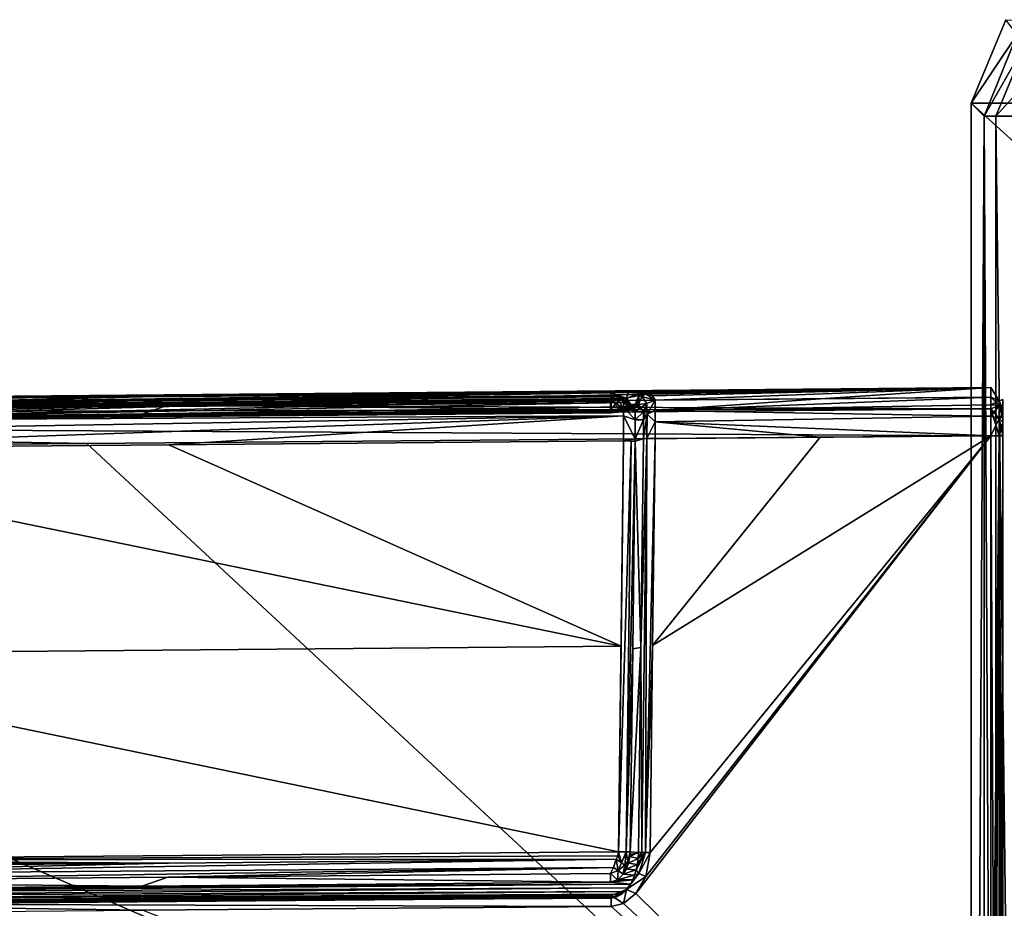
# Model space of a CAD drawing. Units: millimetres. Extents: x -157 to 157, y -32 to 32.
# Drawn here: x -132 to -107, y 9 to 32 of the extents above; entities that cross this region are included whole.
import ezdxf

# ---------------------------------------------------------------- set-up
doc = ezdxf.new("R2010")
doc.units = ezdxf.units.MM
doc.header["$LTSCALE"] = 33.374815
for name, color, linetype in [('1', 7, 'CONTINUOUS'), ('15', 7, 'CONTINUOUS'), ('16', 7, 'CONTINUOUS'), ('183', 7, 'CONTINUOUS'), ('184', 7, 'CONTINUOUS'), ('185', 7, 'CONTINUOUS'), ('186', 7, 'CONTINUOUS'), ('187', 7, 'CONTINUOUS'), ('29', 7, 'CONTINUOUS'), ('30', 7, 'CONTINUOUS'), ('31', 7, 'CONTINUOUS'), ('33', 7, 'CONTINUOUS'), ('38', 7, 'CONTINUOUS'), ('39', 7, 'CONTINUOUS'), ('40', 7, 'CONTINUOUS'), ('42', 7, 'CONTINUOUS'), ('46', 7, 'CONTINUOUS'), ('5', 7, 'CONTINUOUS'), ('51', 7, 'CONTINUOUS'), ('53', 7, 'CONTINUOUS'), ('55', 7, 'CONTINUOUS'), ('60', 7, 'CONTINUOUS'), ('61', 7, 'CONTINUOUS'), ('62', 7, 'CONTINUOUS'), ('63', 7, 'CONTINUOUS'), ('64', 7, 'CONTINUOUS'), ('65', 7, 'CONTINUOUS'), ('67', 7, 'CONTINUOUS'), ('68', 7, 'CONTINUOUS'), ('69', 7, 'CONTINUOUS'), ('70', 7, 'CONTINUOUS'), ('71', 7, 'CONTINUOUS'), ('72', 7, 'CONTINUOUS'), ('73', 7, 'CONTINUOUS'), ('75', 7, 'CONTINUOUS'), ('77', 7, 'CONTINUOUS'), ('78', 7, 'CONTINUOUS'), ('79', 7, 'CONTINUOUS'), ('8', 7, 'CONTINUOUS'), ('80', 7, 'CONTINUOUS'), ('81', 7, 'CONTINUOUS'), ('82', 7, 'CONTINUOUS'), ('83', 7, 'CONTINUOUS'), ('84', 7, 'CONTINUOUS')]:
    doc.layers.add(name, color=color, linetype=linetype)

msp = doc.modelspace()

# ---------------------------------------------------------------- linework, layer by layer
at = {"layer": '1', "color": 7, "linetype": 'Continuous'}
for points in [[(-107.5, 29.5, -79.8), (-106.621, 31.621, -79.8), (-42.5, 29.5, -79.8), (-107.5, 29.5, -79.8)], [(-107.5, -29.5, -79.8), (-107.5, 29.5, -79.8), (-42.5, -29.5, -79.8), (-107.5, -29.5, -79.8)], [(-42.5, -29.5, -79.8), (-107.5, 29.5, -79.8), (-42.5, 29.5, -79.8), (-42.5, -29.5, -79.8)]]:
    msp.add_3dface(points, dxfattribs=at)
at = {"layer": '15', "color": 7, "linetype": 'Continuous'}
for points in [[(-107.17, 29.17, -52.788), (-107.17, -29.17, -52.788), (-106.873, -29.17, -52.089), (-107.17, 29.17, -52.788)], [(-107.17, 29.17, -52.788), (-106.873, -29.17, -52.089), (-106.873, 29.17, -52.089), (-107.17, 29.17, -52.788)], [(-106.17, -29.17, -51.8), (-106.17, 29.17, -51.8), (-106.873, 29.17, -52.089), (-106.17, -29.17, -51.8)], [(-106.873, -29.17, -52.089), (-106.17, -29.17, -51.8), (-106.873, 29.17, -52.089), (-106.873, -29.17, -52.089)]]:
    msp.add_3dface(points, dxfattribs=at)
at = {"layer": '16', "color": 7, "linetype": 'Continuous'}
for points in [[(-106.335, 31.247, -52.783), (-107.17, 29.17, -52.788), (-106.081, 31.081, -52.089), (-106.335, 31.247, -52.783)], [(-107.17, 29.17, -52.788), (-106.873, 29.17, -52.089), (-106.081, 31.081, -52.089), (-107.17, 29.17, -52.788)], [(-106.873, 29.17, -52.089), (-105.613, 30.555, -51.8), (-106.081, 31.081, -52.089), (-106.873, 29.17, -52.089)], [(-106.17, 29.17, -51.8), (-105.613, 30.555, -51.8), (-106.873, 29.17, -52.089), (-106.17, 29.17, -51.8)]]:
    msp.add_3dface(points, dxfattribs=at)
at = {"layer": '183', "linetype": 'Continuous'}
for points in [[(-115.968, 10.291, 21.807), (-116.173, 10.349, 21.816), (-116.212, 10.176, 21.786), (-115.968, 10.291, 21.807)], [(-115.988, 10.143, 21.782), (-115.968, 10.291, 21.807), (-116.212, 10.176, 21.786), (-115.988, 10.143, 21.782)], [(-115.968, 10.291, 21.807), (-115.959, 10.449, 21.834), (-116.173, 10.349, 21.816), (-115.968, 10.291, 21.807)], [(-116.173, 10.349, 21.816), (-115.959, 10.449, 21.834), (-116.168, 10.4, 21.824), (-116.173, 10.349, 21.816)], [(-115.959, 10.449, 21.834), (-116.165, 10.462, 21.831), (-116.168, 10.4, 21.824), (-115.959, 10.449, 21.834)], [(-116.017, 10.005, 21.758), (-116.27, 10.023, 21.759), (-116.346, 9.893, 21.736), (-116.017, 10.005, 21.758)], [(-115.988, 10.143, 21.782), (-116.212, 10.176, 21.786), (-116.27, 10.023, 21.759), (-115.988, 10.143, 21.782)], [(-116.017, 10.005, 21.758), (-115.988, 10.143, 21.782), (-116.27, 10.023, 21.759), (-116.017, 10.005, 21.758)], [(-116.057, 9.875, 21.736), (-116.346, 9.893, 21.736), (-116.492, 9.75, 21.711), (-116.057, 9.875, 21.736)], [(-116.104, 9.754, 21.714), (-116.057, 9.875, 21.736), (-116.492, 9.75, 21.711), (-116.104, 9.754, 21.714)], [(-116.057, 9.875, 21.736), (-116.017, 10.005, 21.758), (-116.346, 9.893, 21.736), (-116.057, 9.875, 21.736)], [(-140.936, 9.433, 21.477), (-116.226, 9.545, 21.677), (-116.161, 9.644, 21.695), (-140.936, 9.433, 21.477)], [(-140.936, 9.433, 21.477), (-116.161, 9.644, 21.695), (-140.425, 9.488, 21.49), (-140.936, 9.433, 21.477)], [(-140.936, 9.433, 21.477), (-140.871, 9.335, 21.461), (-116.226, 9.545, 21.677), (-140.936, 9.433, 21.477)], [(-140.871, 9.335, 21.461), (-116.299, 9.459, 21.661), (-116.226, 9.545, 21.677), (-140.871, 9.335, 21.461)], [(-140.425, 9.488, 21.49), (-116.161, 9.644, 21.695), (-128.579, 9.591, 21.595), (-140.425, 9.488, 21.49)], [(-116.67, 9.694, 21.7), (-128.579, 9.591, 21.595), (-116.161, 9.644, 21.695), (-116.67, 9.694, 21.7)], [(-116.161, 9.644, 21.695), (-116.104, 9.754, 21.714), (-116.67, 9.694, 21.7), (-116.161, 9.644, 21.695)], [(-116.67, 9.694, 21.7), (-116.104, 9.754, 21.714), (-116.492, 9.75, 21.711), (-116.67, 9.694, 21.7)], [(-140.871, 9.335, 21.461), (-140.798, 9.251, 21.447), (-116.299, 9.459, 21.661), (-140.871, 9.335, 21.461)], [(-140.798, 9.251, 21.447), (-116.38, 9.388, 21.648), (-116.299, 9.459, 21.661), (-140.798, 9.251, 21.447)], [(-140.798, 9.251, 21.447), (-140.718, 9.182, 21.435), (-116.38, 9.388, 21.648), (-140.798, 9.251, 21.447)], [(-140.718, 9.182, 21.435), (-116.513, 9.316, 21.634), (-116.38, 9.388, 21.648), (-140.718, 9.182, 21.435)], [(-140.718, 9.182, 21.435), (-140.585, 9.114, 21.425), (-116.513, 9.316, 21.634), (-140.718, 9.182, 21.435)], [(-140.585, 9.114, 21.425), (-128.689, 9.19, 21.524), (-116.513, 9.316, 21.634), (-140.585, 9.114, 21.425)], [(-128.689, 9.19, 21.524), (-122.668, 9.24, 21.576), (-116.513, 9.316, 21.634), (-128.689, 9.19, 21.524)], [(-122.668, 9.24, 21.576), (-119.659, 9.265, 21.602), (-116.513, 9.316, 21.634), (-122.668, 9.24, 21.576)], [(-119.659, 9.265, 21.602), (-116.65, 9.29, 21.628), (-116.513, 9.316, 21.634), (-119.659, 9.265, 21.602)], [(-128.689, 9.19, 21.524), (-140.585, 9.114, 21.425), (-134.712, 9.14, 21.472), (-128.689, 9.19, 21.524)]]:
    msp.add_3dface(points, dxfattribs=at)
at = {"layer": '184', "linetype": 'Continuous'}
for points in [[(-115.896, 15.659, 21.759), (-116.04, 20.901, 21.651), (-116.103, 15.629, 21.757), (-115.896, 15.659, 21.759)], [(-115.896, 15.659, 21.759), (-115.832, 20.968, 21.651), (-116.04, 20.901, 21.651), (-115.896, 15.659, 21.759)], [(-115.832, 20.968, 21.651), (-116.04, 20.966, 21.649), (-116.04, 20.901, 21.651), (-115.832, 20.968, 21.651)], [(-115.959, 10.449, 21.834), (-115.896, 15.659, 21.759), (-116.165, 10.462, 21.831), (-115.959, 10.449, 21.834)], [(-116.165, 10.462, 21.831), (-115.896, 15.659, 21.759), (-116.103, 15.629, 21.757), (-116.165, 10.462, 21.831)]]:
    msp.add_3dface(points, dxfattribs=at)
at = {"layer": '185', "linetype": 'Continuous'}
for points in [[(-115.828, 21.446, 21.447), (-115.832, 21.651, 20.968), (-116.043, 21.445, 21.444), (-115.828, 21.446, 21.447)], [(-115.832, 21.651, 20.968), (-116.04, 21.649, 20.966), (-116.043, 21.445, 21.444), (-115.832, 21.651, 20.968)], [(-115.828, 21.446, 21.447), (-116.043, 21.445, 21.444), (-116.04, 20.966, 21.649), (-115.828, 21.446, 21.447)], [(-115.832, 20.968, 21.651), (-115.828, 21.446, 21.447), (-116.04, 20.966, 21.649), (-115.832, 20.968, 21.651)]]:
    msp.add_3dface(points, dxfattribs=at)
at = {"layer": '186', "linetype": 'Continuous'}
for points in [[(-115.959, 21.834, 10.449), (-116.167, 21.834, 10.459), (-116.103, 21.757, 15.681), (-115.959, 21.834, 10.449)], [(-115.895, 21.758, 15.713), (-115.959, 21.834, 10.449), (-116.103, 21.757, 15.681), (-115.895, 21.758, 15.713)], [(-116.04, 21.651, 20.901), (-115.895, 21.758, 15.713), (-116.103, 21.757, 15.681), (-116.04, 21.651, 20.901)], [(-115.832, 21.651, 20.968), (-115.895, 21.758, 15.713), (-116.04, 21.649, 20.966), (-115.832, 21.651, 20.968)], [(-115.895, 21.758, 15.713), (-116.04, 21.651, 20.901), (-116.04, 21.649, 20.966), (-115.895, 21.758, 15.713)]]:
    msp.add_3dface(points, dxfattribs=at)
at = {"layer": '187', "linetype": 'Continuous'}
for points in [[(-116.017, 21.758, 10.005), (-116.35, 21.736, 9.887), (-116.241, 21.771, 10.091), (-116.017, 21.758, 10.005)], [(-116.174, 21.814, 10.342), (-115.976, 21.795, 10.218), (-116.241, 21.771, 10.091), (-116.174, 21.814, 10.342)], [(-115.976, 21.795, 10.218), (-116.017, 21.758, 10.005), (-116.241, 21.771, 10.091), (-115.976, 21.795, 10.218)], [(-115.976, 21.795, 10.218), (-116.174, 21.814, 10.342), (-116.168, 21.823, 10.396), (-115.976, 21.795, 10.218)], [(-116.167, 21.834, 10.459), (-115.976, 21.795, 10.218), (-116.168, 21.823, 10.396), (-116.167, 21.834, 10.459)], [(-115.959, 21.834, 10.449), (-115.976, 21.795, 10.218), (-116.167, 21.834, 10.459), (-115.959, 21.834, 10.449)], [(-140.837, 21.454, 9.293), (-140.937, 21.477, 9.434), (-116.161, 21.695, 9.644), (-140.837, 21.454, 9.293)], [(-116.161, 21.695, 9.644), (-140.937, 21.477, 9.434), (-140.425, 21.49, 9.488), (-116.161, 21.695, 9.644)], [(-140.837, 21.454, 9.293), (-116.161, 21.695, 9.644), (-116.261, 21.669, 9.5), (-140.837, 21.454, 9.293)], [(-140.72, 21.436, 9.183), (-140.837, 21.454, 9.293), (-116.261, 21.669, 9.5), (-140.72, 21.436, 9.183)], [(-140.72, 21.436, 9.183), (-116.261, 21.669, 9.5), (-116.379, 21.648, 9.388), (-140.72, 21.436, 9.183)], [(-116.65, 21.628, 9.29), (-140.72, 21.436, 9.183), (-116.379, 21.648, 9.388), (-116.65, 21.628, 9.29)], [(-116.65, 21.628, 9.29), (-140.45, 21.422, 9.092), (-140.72, 21.436, 9.183), (-116.65, 21.628, 9.29)], [(-116.161, 21.695, 9.644), (-140.425, 21.49, 9.488), (-128.568, 21.595, 9.591), (-116.161, 21.695, 9.644)], [(-116.67, 21.7, 9.694), (-116.161, 21.695, 9.644), (-128.568, 21.595, 9.591), (-116.67, 21.7, 9.694)], [(-116.079, 21.725, 9.813), (-116.67, 21.7, 9.694), (-116.35, 21.736, 9.887), (-116.079, 21.725, 9.813)], [(-116.079, 21.725, 9.813), (-116.161, 21.695, 9.644), (-116.67, 21.7, 9.694), (-116.079, 21.725, 9.813)], [(-116.017, 21.758, 10.005), (-116.079, 21.725, 9.813), (-116.35, 21.736, 9.887), (-116.017, 21.758, 10.005)]]:
    msp.add_3dface(points, dxfattribs=at)
at = {"layer": '29', "color": 254, "linetype": 'Continuous', "true_color": 0xe6e6e6}
for points in [[(-106.7, 21.966, -0.515), (-106.7, 21.72, 21.037), (-106.7, 0.515, 21.966), (-106.7, 21.966, -0.515)], [(-106.7, 21.72, -21.037), (-106.7, 21.966, -0.515), (-106.7, 8.931, 8.211), (-106.7, 21.72, -21.037)], [(-106.7, 21.966, -0.515), (-106.7, 0.515, 21.966), (-106.7, 8.931, 8.211), (-106.7, 21.966, -0.515)], [(-106.7, 0.515, 21.966), (-106.7, 21.72, 21.037), (-106.7, 21.037, 21.72), (-106.7, 0.515, 21.966)], [(-106.7, 21.037, 21.72), (-106.7, 21.72, 21.037), (-106.7, 21.589, 21.43), (-106.7, 21.037, 21.72)], [(-106.7, 21.515, -21.516), (-106.7, 21.72, -21.037), (-106.7, 8.931, -10.221), (-106.7, 21.515, -21.516)], [(-106.7, 8.931, -10.221), (-106.7, 21.72, -21.037), (-106.7, 8.931, 8.211), (-106.7, 8.931, -10.221)], [(-106.7, 21.385, 21.618), (-106.7, 21.037, 21.72), (-106.7, 21.589, 21.43), (-106.7, 21.385, 21.618)], [(-106.7, 21.037, -21.72), (-106.7, 21.515, -21.516), (-106.7, 8.931, -10.221), (-106.7, 21.037, -21.72)], [(-106.7, -0.516, -21.966), (-106.7, 21.037, -21.72), (-106.7, -9.501, -10.221), (-106.7, -0.516, -21.966)], [(-106.7, 21.037, -21.72), (-106.7, 8.931, -10.221), (-106.7, -9.501, -10.221), (-106.7, 21.037, -21.72)]]:
    msp.add_3dface(points, dxfattribs=at)
at = {"layer": '30', "color": 254, "linetype": 'Continuous', "true_color": 0xe6e6e6}
for points in [[(-155.709, 21.84, 1.254), (-140.453, 21.931, 8.879), (-107.003, 22.266, -0.513), (-155.709, 21.84, 1.254)], [(-155.709, 21.605, -20.628), (-155.709, 21.84, 1.254), (-107.003, 22.266, -0.513), (-155.709, 21.605, -20.628)], [(-155.709, 21.605, -20.628), (-107.003, 22.266, -0.513), (-129.977, 21.824, -20.848), (-155.709, 21.605, -20.628)], [(-140.453, 21.931, 8.879), (-128.552, 22.033, 8.978), (-107.003, 22.266, -0.513), (-140.453, 21.931, 8.879)], [(-107.003, 22.02, -21.044), (-129.977, 21.824, -20.848), (-107.003, 22.266, -0.513), (-107.003, 22.02, -21.044)], [(-128.552, 22.033, 8.978), (-116.653, 22.136, 9.078), (-107.003, 22.266, -0.513), (-128.552, 22.033, 8.978)], [(-107.003, 22.266, -0.513), (-116.653, 22.136, 9.078), (-116.21, 22.139, 9.229), (-107.003, 22.266, -0.513)], [(-115.89, 22.138, 9.585), (-107.003, 22.266, -0.513), (-116.21, 22.139, 9.229), (-115.89, 22.138, 9.585)], [(-115.726, 22.135, 9.982), (-107.003, 22.266, -0.513), (-115.89, 22.138, 9.585), (-115.726, 22.135, 9.982)], [(-115.662, 22.13, 10.449), (-107.003, 22.266, -0.513), (-115.726, 22.135, 9.982), (-115.662, 22.13, 10.449)], [(-115.598, 22.054, 15.71), (-107.003, 22.266, -0.513), (-115.662, 22.13, 10.449), (-115.598, 22.054, 15.71)], [(-115.534, 21.947, 20.971), (-107.003, 22.266, -0.513), (-115.598, 22.054, 15.71), (-115.534, 21.947, 20.971)], [(-111.343, 21.983, 21.007), (-107.003, 22.266, -0.513), (-115.534, 21.947, 20.971), (-111.343, 21.983, 21.007)], [(-107.003, 22.02, 21.044), (-107.003, 22.266, -0.513), (-111.343, 21.983, 21.007), (-107.003, 22.02, 21.044)]]:
    msp.add_3dface(points, dxfattribs=at)
at = {"layer": '31', "color": 254, "linetype": 'Continuous', "true_color": 0xe6e6e6}
for points in [[(-129.977, 20.848, -21.824), (-107.003, 21.044, -22.02), (-107.003, -0.515, -22.266), (-129.977, 20.848, -21.824)], [(-155.709, 20.628, -21.605), (-129.977, 20.848, -21.824), (-107.003, -0.515, -22.266), (-155.709, 20.628, -21.605)], [(-155.709, 1.254, -21.84), (-155.709, 20.628, -21.605), (-107.003, -0.515, -22.266), (-155.709, 1.254, -21.84)]]:
    msp.add_3dface(points, dxfattribs=at)
at = {"layer": '33', "color": 254, "linetype": 'Continuous', "true_color": 0xe6e6e6}
for points in [[(-107.003, 0.513, 22.266), (-107.003, 21.044, 22.02), (-116.02, 9.403, 22.138), (-107.003, 0.513, 22.266)], [(-116.02, 9.403, 22.138), (-107.003, 21.044, 22.02), (-115.772, 9.835, 22.136), (-116.02, 9.403, 22.138)], [(-115.772, 9.835, 22.136), (-107.003, 21.044, 22.02), (-115.662, 10.449, 22.13), (-115.772, 9.835, 22.136)], [(-115.662, 10.449, 22.13), (-107.003, 21.044, 22.02), (-115.598, 15.71, 22.054), (-115.662, 10.449, 22.13)], [(-107.003, 21.044, 22.02), (-111.343, 21.007, 21.983), (-115.598, 15.71, 22.054), (-107.003, 21.044, 22.02)], [(-115.534, 20.971, 21.947), (-115.598, 15.71, 22.054), (-111.343, 21.007, 21.983), (-115.534, 20.971, 21.947)], [(-116.336, 9.153, 22.138), (-107.003, 0.513, 22.266), (-116.02, 9.403, 22.138), (-116.336, 9.153, 22.138)], [(-116.653, 9.078, 22.136), (-128.552, 8.978, 22.033), (-107.003, 0.513, 22.266), (-116.653, 9.078, 22.136)], [(-116.653, 9.078, 22.136), (-107.003, 0.513, 22.266), (-116.336, 9.153, 22.138), (-116.653, 9.078, 22.136)]]:
    msp.add_3dface(points, dxfattribs=at)
at = {"layer": '38', "color": 254, "linetype": 'Continuous', "true_color": 0xe6e6e6}
for points in [[(-107.003, 21.044, 22.02), (-107.003, 0.513, 22.266), (-106.789, -21.042, 21.934), (-107.003, 21.044, 22.02)], [(-106.789, 21.042, 21.934), (-107.003, 21.044, 22.02), (-106.789, -21.042, 21.934), (-106.789, 21.042, 21.934)], [(-106.7, -21.037, 21.72), (-106.7, 0.515, 21.966), (-106.789, 21.042, 21.934), (-106.7, -21.037, 21.72)], [(-106.7, -21.037, 21.72), (-106.789, 21.042, 21.934), (-106.789, -21.042, 21.934), (-106.7, -21.037, 21.72)], [(-106.7, 0.515, 21.966), (-106.7, 21.037, 21.72), (-106.789, 21.042, 21.934), (-106.7, 0.515, 21.966)]]:
    msp.add_3dface(points, dxfattribs=at)
at = {"layer": '39', "color": 254, "linetype": 'Continuous', "true_color": 0xe6e6e6}
for points in [[(-107.003, 22.02, -21.044), (-107.003, 22.266, -0.513), (-106.789, 21.934, 21.042), (-107.003, 22.02, -21.044)], [(-107.003, 22.266, -0.513), (-107.003, 22.02, 21.044), (-106.789, 21.934, 21.042), (-107.003, 22.266, -0.513)], [(-106.789, 21.934, -21.042), (-107.003, 22.02, -21.044), (-106.789, 21.934, 21.042), (-106.789, 21.934, -21.042)], [(-106.7, 21.72, 21.037), (-106.7, 21.966, -0.515), (-106.789, 21.934, -21.042), (-106.7, 21.72, 21.037)], [(-106.7, 21.966, -0.515), (-106.7, 21.72, -21.037), (-106.789, 21.934, -21.042), (-106.7, 21.966, -0.515)], [(-106.7, 21.72, 21.037), (-106.789, 21.934, -21.042), (-106.789, 21.934, 21.042), (-106.7, 21.72, 21.037)]]:
    msp.add_3dface(points, dxfattribs=at)
at = {"layer": '40', "color": 254, "linetype": 'Continuous', "true_color": 0xe6e6e6}
for points in [[(-107.003, -0.515, -22.266), (-107.003, 21.044, -22.02), (-106.789, 21.042, -21.934), (-107.003, -0.515, -22.266)], [(-107.003, -21.044, -22.02), (-107.003, -0.515, -22.266), (-106.789, 21.042, -21.934), (-107.003, -21.044, -22.02)], [(-106.789, -21.042, -21.934), (-107.003, -21.044, -22.02), (-106.789, 21.042, -21.934), (-106.789, -21.042, -21.934)], [(-106.7, 21.037, -21.72), (-106.789, -21.042, -21.934), (-106.789, 21.042, -21.934), (-106.7, 21.037, -21.72)], [(-106.7, 21.037, -21.72), (-106.7, -0.516, -21.966), (-106.789, -21.042, -21.934), (-106.7, 21.037, -21.72)]]:
    msp.add_3dface(points, dxfattribs=at)
at = {"layer": '42', "color": 254, "linetype": 'Continuous', "true_color": 0xe6e6e6}
for points in [[(-107.003, 22.02, 21.044), (-111.343, 21.983, 21.007), (-115.532, 21.687, 21.621), (-107.003, 22.02, 21.044)], [(-107.004, 21.832, 21.605), (-107.003, 22.02, 21.044), (-115.532, 21.687, 21.621), (-107.004, 21.832, 21.605)], [(-111.343, 21.983, 21.007), (-115.534, 21.947, 20.971), (-115.532, 21.687, 21.621), (-111.343, 21.983, 21.007)], [(-107.004, 21.541, 21.874), (-107.004, 21.832, 21.605), (-115.532, 21.687, 21.621), (-107.004, 21.541, 21.874)], [(-115.532, 21.4, 21.84), (-107.004, 21.541, 21.874), (-115.532, 21.687, 21.621), (-115.532, 21.4, 21.84)], [(-107.003, 21.044, 22.02), (-107.004, 21.541, 21.874), (-115.532, 21.4, 21.84), (-107.003, 21.044, 22.02)], [(-115.534, 20.971, 21.947), (-111.343, 21.007, 21.983), (-115.532, 21.4, 21.84), (-115.534, 20.971, 21.947)], [(-111.343, 21.007, 21.983), (-107.003, 21.044, 22.02), (-115.532, 21.4, 21.84), (-111.343, 21.007, 21.983)]]:
    msp.add_3dface(points, dxfattribs=at)
at = {"layer": '46', "color": 254, "linetype": 'Continuous', "true_color": 0xe6e6e6}
for points in [[(-129.977, 21.824, -20.848), (-107.003, 22.02, -21.044), (-107.004, 21.728, -21.728), (-129.977, 21.824, -20.848)], [(-155.709, 21.605, -20.628), (-129.977, 21.824, -20.848), (-107.004, 21.728, -21.728), (-155.709, 21.605, -20.628)], [(-155.712, 21.312, -21.312), (-155.709, 21.605, -20.628), (-107.004, 21.728, -21.728), (-155.712, 21.312, -21.312)], [(-107.003, 21.044, -22.02), (-155.712, 21.312, -21.312), (-107.004, 21.728, -21.728), (-107.003, 21.044, -22.02)], [(-107.003, 21.044, -22.02), (-129.977, 20.848, -21.824), (-155.712, 21.312, -21.312), (-107.003, 21.044, -22.02)], [(-129.977, 20.848, -21.824), (-155.709, 20.628, -21.605), (-155.712, 21.312, -21.312), (-129.977, 20.848, -21.824)]]:
    msp.add_3dface(points, dxfattribs=at)
at = {"layer": '5', "color": 7, "linetype": 'Continuous'}
for points in [[(-107.5, 29.5, -79.8), (-107.5, -29.5, -79.8), (-107.17, 29.17, -52.788), (-107.5, 29.5, -79.8)], [(-107.17, 29.17, -52.788), (-107.5, -29.5, -79.8), (-107.17, -29.17, -52.788), (-107.17, 29.17, -52.788)]]:
    msp.add_3dface(points, dxfattribs=at)
at = {"layer": '51', "color": 254, "linetype": 'Continuous', "true_color": 0xe6e6e6}
for points in [[(-107.004, 21.728, -21.728), (-107.003, 22.02, -21.044), (-106.789, 21.808, -21.483), (-107.004, 21.728, -21.728)], [(-107.003, 22.02, -21.044), (-106.789, 21.934, -21.042), (-106.789, 21.808, -21.483), (-107.003, 22.02, -21.044)], [(-106.789, 21.483, -21.808), (-107.004, 21.728, -21.728), (-106.789, 21.808, -21.483), (-106.789, 21.483, -21.808)], [(-106.7, 21.72, -21.037), (-106.7, 21.515, -21.516), (-106.789, 21.934, -21.042), (-106.7, 21.72, -21.037)], [(-106.789, 21.934, -21.042), (-106.7, 21.515, -21.516), (-106.789, 21.808, -21.483), (-106.789, 21.934, -21.042)], [(-106.7, 21.515, -21.516), (-106.789, 21.483, -21.808), (-106.789, 21.808, -21.483), (-106.7, 21.515, -21.516)], [(-106.789, 21.042, -21.934), (-107.003, 21.044, -22.02), (-107.004, 21.728, -21.728), (-106.789, 21.042, -21.934)], [(-106.789, 21.042, -21.934), (-107.004, 21.728, -21.728), (-106.789, 21.483, -21.808), (-106.789, 21.042, -21.934)], [(-106.7, 21.515, -21.516), (-106.7, 21.037, -21.72), (-106.789, 21.483, -21.808), (-106.7, 21.515, -21.516)], [(-106.7, 21.037, -21.72), (-106.789, 21.042, -21.934), (-106.789, 21.483, -21.808), (-106.7, 21.037, -21.72)]]:
    msp.add_3dface(points, dxfattribs=at)
at = {"layer": '53', "color": 254, "linetype": 'Continuous', "true_color": 0xe6e6e6}
for points in [[(-106.789, 21.934, 21.042), (-107.003, 22.02, 21.044), (-107.004, 21.832, 21.605), (-106.789, 21.934, 21.042)], [(-106.789, 21.934, 21.042), (-107.004, 21.832, 21.605), (-106.789, 21.808, 21.483), (-106.789, 21.934, 21.042)], [(-107.004, 21.832, 21.605), (-107.004, 21.541, 21.874), (-106.789, 21.808, 21.483), (-107.004, 21.832, 21.605)], [(-106.789, 21.808, 21.483), (-107.004, 21.541, 21.874), (-106.789, 21.484, 21.808), (-106.789, 21.808, 21.483)], [(-106.7, 21.72, 21.037), (-106.789, 21.934, 21.042), (-106.789, 21.808, 21.483), (-106.7, 21.72, 21.037)], [(-106.7, 21.589, 21.43), (-106.7, 21.72, 21.037), (-106.789, 21.808, 21.483), (-106.7, 21.589, 21.43)], [(-106.7, 21.589, 21.43), (-106.789, 21.808, 21.483), (-106.789, 21.484, 21.808), (-106.7, 21.589, 21.43)], [(-107.004, 21.541, 21.874), (-107.003, 21.044, 22.02), (-106.789, 21.484, 21.808), (-107.004, 21.541, 21.874)], [(-106.7, 21.385, 21.618), (-106.7, 21.589, 21.43), (-106.789, 21.484, 21.808), (-106.7, 21.385, 21.618)], [(-107.003, 21.044, 22.02), (-106.789, 21.042, 21.934), (-106.789, 21.484, 21.808), (-107.003, 21.044, 22.02)], [(-106.789, 21.042, 21.934), (-106.7, 21.385, 21.618), (-106.789, 21.484, 21.808), (-106.789, 21.042, 21.934)], [(-106.7, 21.037, 21.72), (-106.7, 21.385, 21.618), (-106.789, 21.042, 21.934), (-106.7, 21.037, 21.72)]]:
    msp.add_3dface(points, dxfattribs=at)
at = {"layer": '55', "color": 254, "linetype": 'Continuous', "true_color": 0xe6e6e6}
for points in [[(-116.653, 22.136, 9.078), (-128.552, 22.033, 8.978), (-140.453, 21.746, 9.153), (-116.653, 22.136, 9.078)], [(-116.653, 22.136, 9.078), (-140.453, 21.746, 9.153), (-116.653, 21.952, 9.351), (-116.653, 22.136, 9.078)], [(-128.552, 22.033, 8.978), (-140.453, 21.931, 8.879), (-140.453, 21.746, 9.153), (-128.552, 22.033, 8.978)], [(-140.453, 21.746, 9.153), (-140.45, 21.422, 9.092), (-116.653, 21.952, 9.351), (-140.453, 21.746, 9.153)], [(-116.653, 21.952, 9.351), (-140.45, 21.422, 9.092), (-116.65, 21.628, 9.29), (-116.653, 21.952, 9.351)]]:
    msp.add_3dface(points, dxfattribs=at)
at = {"layer": '60', "color": 254, "linetype": 'Continuous', "true_color": 0xe6e6e6}
for points in [[(-140.453, 9.153, 21.746), (-116.653, 9.078, 22.136), (-116.653, 9.351, 21.952), (-140.453, 9.153, 21.746)], [(-116.65, 9.29, 21.628), (-140.453, 9.153, 21.746), (-116.653, 9.351, 21.952), (-116.65, 9.29, 21.628)], [(-116.65, 9.29, 21.628), (-119.659, 9.265, 21.602), (-140.453, 9.153, 21.746), (-116.65, 9.29, 21.628)], [(-119.659, 9.265, 21.602), (-122.668, 9.24, 21.576), (-140.453, 9.153, 21.746), (-119.659, 9.265, 21.602)], [(-122.668, 9.24, 21.576), (-128.689, 9.19, 21.524), (-140.453, 9.153, 21.746), (-122.668, 9.24, 21.576)], [(-128.689, 9.19, 21.524), (-134.712, 9.14, 21.472), (-140.453, 9.153, 21.746), (-128.689, 9.19, 21.524)], [(-140.453, 8.879, 21.931), (-128.552, 8.978, 22.033), (-140.453, 9.153, 21.746), (-140.453, 8.879, 21.931)], [(-128.552, 8.978, 22.033), (-116.653, 9.078, 22.136), (-140.453, 9.153, 21.746), (-128.552, 8.978, 22.033)]]:
    msp.add_3dface(points, dxfattribs=at)
at = {"layer": '61', "color": 254, "linetype": 'Continuous', "true_color": 0xe6e6e6}
for points in [[(-115.947, 9.915, 22.064), (-115.774, 10.45, 22.107), (-116.017, 10.005, 21.758), (-115.947, 9.915, 22.064)], [(-116.017, 10.005, 21.758), (-115.774, 10.45, 22.107), (-115.988, 10.143, 21.782), (-116.017, 10.005, 21.758)], [(-115.988, 10.143, 21.782), (-115.774, 10.45, 22.107), (-115.968, 10.291, 21.807), (-115.988, 10.143, 21.782)], [(-115.871, 10.451, 22.043), (-115.959, 10.449, 21.834), (-115.968, 10.291, 21.807), (-115.871, 10.451, 22.043)], [(-115.774, 10.45, 22.107), (-115.871, 10.451, 22.043), (-115.968, 10.291, 21.807), (-115.774, 10.45, 22.107)], [(-115.662, 10.449, 22.13), (-115.774, 10.45, 22.107), (-115.947, 9.915, 22.064), (-115.662, 10.449, 22.13)], [(-115.772, 9.835, 22.136), (-115.662, 10.449, 22.13), (-115.947, 9.915, 22.064), (-115.772, 9.835, 22.136)], [(-115.772, 9.835, 22.136), (-115.947, 9.915, 22.064), (-116.263, 9.508, 21.999), (-115.772, 9.835, 22.136)], [(-116.263, 9.508, 21.999), (-115.947, 9.915, 22.064), (-116.226, 9.545, 21.677), (-116.263, 9.508, 21.999)], [(-116.02, 9.403, 22.138), (-115.772, 9.835, 22.136), (-116.263, 9.508, 21.999), (-116.02, 9.403, 22.138)], [(-116.226, 9.545, 21.677), (-115.947, 9.915, 22.064), (-116.161, 9.644, 21.695), (-116.226, 9.545, 21.677)], [(-116.161, 9.644, 21.695), (-115.947, 9.915, 22.064), (-116.104, 9.754, 21.714), (-116.161, 9.644, 21.695)], [(-116.104, 9.754, 21.714), (-115.947, 9.915, 22.064), (-116.057, 9.875, 21.736), (-116.104, 9.754, 21.714)], [(-116.057, 9.875, 21.736), (-115.947, 9.915, 22.064), (-116.017, 10.005, 21.758), (-116.057, 9.875, 21.736)], [(-116.653, 9.351, 21.952), (-116.336, 9.153, 22.138), (-116.263, 9.508, 21.999), (-116.653, 9.351, 21.952)], [(-116.65, 9.29, 21.628), (-116.653, 9.351, 21.952), (-116.263, 9.508, 21.999), (-116.65, 9.29, 21.628)], [(-116.65, 9.29, 21.628), (-116.263, 9.508, 21.999), (-116.513, 9.316, 21.634), (-116.65, 9.29, 21.628)], [(-116.513, 9.316, 21.634), (-116.263, 9.508, 21.999), (-116.38, 9.388, 21.648), (-116.513, 9.316, 21.634)], [(-116.38, 9.388, 21.648), (-116.263, 9.508, 21.999), (-116.299, 9.459, 21.661), (-116.38, 9.388, 21.648)], [(-116.336, 9.153, 22.138), (-116.02, 9.403, 22.138), (-116.263, 9.508, 21.999), (-116.336, 9.153, 22.138)], [(-116.299, 9.459, 21.661), (-116.263, 9.508, 21.999), (-116.226, 9.545, 21.677), (-116.299, 9.459, 21.661)], [(-116.653, 9.078, 22.136), (-116.336, 9.153, 22.138), (-116.653, 9.351, 21.952), (-116.653, 9.078, 22.136)]]:
    msp.add_3dface(points, dxfattribs=at)
at = {"layer": '62', "color": 254, "linetype": 'Continuous', "true_color": 0xe6e6e6}
for points in [[(-115.871, 10.451, 22.043), (-115.743, 20.972, 21.86), (-115.896, 15.659, 21.759), (-115.871, 10.451, 22.043)], [(-115.743, 20.972, 21.86), (-115.832, 20.968, 21.651), (-115.896, 15.659, 21.759), (-115.743, 20.972, 21.86)], [(-115.871, 10.451, 22.043), (-115.774, 10.45, 22.107), (-115.743, 20.972, 21.86), (-115.871, 10.451, 22.043)], [(-115.774, 10.45, 22.107), (-115.534, 20.971, 21.947), (-115.743, 20.972, 21.86), (-115.774, 10.45, 22.107)], [(-115.598, 15.71, 22.054), (-115.534, 20.971, 21.947), (-115.774, 10.45, 22.107), (-115.598, 15.71, 22.054)], [(-115.959, 10.449, 21.834), (-115.871, 10.451, 22.043), (-115.896, 15.659, 21.759), (-115.959, 10.449, 21.834)], [(-115.662, 10.449, 22.13), (-115.598, 15.71, 22.054), (-115.774, 10.45, 22.107), (-115.662, 10.449, 22.13)]]:
    msp.add_3dface(points, dxfattribs=at)
at = {"layer": '63', "color": 254, "linetype": 'Continuous', "true_color": 0xe6e6e6}
for points in [[(-115.743, 21.86, 20.972), (-115.832, 21.651, 20.968), (-115.828, 21.446, 21.447), (-115.743, 21.86, 20.972)], [(-115.739, 21.594, 21.594), (-115.743, 21.86, 20.972), (-115.828, 21.446, 21.447), (-115.739, 21.594, 21.594)], [(-115.534, 21.947, 20.971), (-115.743, 21.86, 20.972), (-115.739, 21.594, 21.594), (-115.534, 21.947, 20.971)], [(-115.532, 21.687, 21.621), (-115.534, 21.947, 20.971), (-115.739, 21.594, 21.594), (-115.532, 21.687, 21.621)], [(-115.832, 20.968, 21.651), (-115.743, 20.972, 21.86), (-115.739, 21.594, 21.594), (-115.832, 20.968, 21.651)], [(-115.832, 20.968, 21.651), (-115.739, 21.594, 21.594), (-115.828, 21.446, 21.447), (-115.832, 20.968, 21.651)], [(-115.743, 20.972, 21.86), (-115.532, 21.4, 21.84), (-115.739, 21.594, 21.594), (-115.743, 20.972, 21.86)], [(-115.532, 21.4, 21.84), (-115.532, 21.687, 21.621), (-115.739, 21.594, 21.594), (-115.532, 21.4, 21.84)], [(-115.534, 20.971, 21.947), (-115.532, 21.4, 21.84), (-115.743, 20.972, 21.86), (-115.534, 20.971, 21.947)]]:
    msp.add_3dface(points, dxfattribs=at)
at = {"layer": '64', "color": 254, "linetype": 'Continuous', "true_color": 0xe6e6e6}
for points in [[(-115.959, 21.834, 10.449), (-115.743, 21.86, 20.972), (-115.871, 22.043, 10.451), (-115.959, 21.834, 10.449)], [(-115.871, 22.043, 10.451), (-115.534, 21.947, 20.971), (-115.774, 22.107, 10.45), (-115.871, 22.043, 10.451)], [(-115.743, 21.86, 20.972), (-115.534, 21.947, 20.971), (-115.871, 22.043, 10.451), (-115.743, 21.86, 20.972)], [(-115.598, 22.054, 15.71), (-115.662, 22.13, 10.449), (-115.774, 22.107, 10.45), (-115.598, 22.054, 15.71)], [(-115.534, 21.947, 20.971), (-115.598, 22.054, 15.71), (-115.774, 22.107, 10.45), (-115.534, 21.947, 20.971)], [(-115.743, 21.86, 20.972), (-115.959, 21.834, 10.449), (-115.895, 21.758, 15.713), (-115.743, 21.86, 20.972)], [(-115.832, 21.651, 20.968), (-115.743, 21.86, 20.972), (-115.895, 21.758, 15.713), (-115.832, 21.651, 20.968)]]:
    msp.add_3dface(points, dxfattribs=at)
at = {"layer": '65', "color": 254, "linetype": 'Continuous', "true_color": 0xe6e6e6}
for points in [[(-116.21, 22.139, 9.229), (-116.653, 22.136, 9.078), (-116.262, 21.999, 9.508), (-116.21, 22.139, 9.229)], [(-116.653, 22.136, 9.078), (-116.653, 21.952, 9.351), (-116.262, 21.999, 9.508), (-116.653, 22.136, 9.078)], [(-115.89, 22.138, 9.585), (-116.21, 22.139, 9.229), (-116.262, 21.999, 9.508), (-115.89, 22.138, 9.585)], [(-115.89, 22.138, 9.585), (-116.262, 21.999, 9.508), (-115.947, 22.064, 9.915), (-115.89, 22.138, 9.585)], [(-115.947, 22.064, 9.915), (-116.262, 21.999, 9.508), (-116.079, 21.725, 9.813), (-115.947, 22.064, 9.915)], [(-116.017, 21.758, 10.005), (-115.947, 22.064, 9.915), (-116.079, 21.725, 9.813), (-116.017, 21.758, 10.005)], [(-115.976, 21.795, 10.218), (-115.947, 22.064, 9.915), (-116.017, 21.758, 10.005), (-115.976, 21.795, 10.218)], [(-115.959, 21.834, 10.449), (-115.947, 22.064, 9.915), (-115.976, 21.795, 10.218), (-115.959, 21.834, 10.449)], [(-115.959, 21.834, 10.449), (-115.871, 22.043, 10.451), (-115.947, 22.064, 9.915), (-115.959, 21.834, 10.449)], [(-115.726, 22.135, 9.982), (-115.89, 22.138, 9.585), (-115.947, 22.064, 9.915), (-115.726, 22.135, 9.982)], [(-115.774, 22.107, 10.45), (-115.726, 22.135, 9.982), (-115.947, 22.064, 9.915), (-115.774, 22.107, 10.45)], [(-115.871, 22.043, 10.451), (-115.774, 22.107, 10.45), (-115.947, 22.064, 9.915), (-115.871, 22.043, 10.451)], [(-115.662, 22.13, 10.449), (-115.726, 22.135, 9.982), (-115.774, 22.107, 10.45), (-115.662, 22.13, 10.449)], [(-116.262, 21.999, 9.508), (-116.653, 21.952, 9.351), (-116.261, 21.669, 9.5), (-116.262, 21.999, 9.508)], [(-116.653, 21.952, 9.351), (-116.65, 21.628, 9.29), (-116.379, 21.648, 9.388), (-116.653, 21.952, 9.351)], [(-116.261, 21.669, 9.5), (-116.653, 21.952, 9.351), (-116.379, 21.648, 9.388), (-116.261, 21.669, 9.5)], [(-116.079, 21.725, 9.813), (-116.262, 21.999, 9.508), (-116.161, 21.695, 9.644), (-116.079, 21.725, 9.813)], [(-116.161, 21.695, 9.644), (-116.262, 21.999, 9.508), (-116.261, 21.669, 9.5), (-116.161, 21.695, 9.644)]]:
    msp.add_3dface(points, dxfattribs=at)
at = {"layer": '67', "color": 253, "linetype": 'Continuous', "true_color": 0xaab2c4}
for points in [[(-140.638, 21.859, 10.26), (-140.702, 21.783, 15.481), (-116.52, 22.069, 10.272), (-140.638, 21.859, 10.26)], [(-116.52, 22.069, 10.272), (-140.702, 21.783, 15.481), (-116.476, 22.069, 10.366), (-116.52, 22.069, 10.272)], [(-116.476, 22.069, 10.366), (-140.702, 21.783, 15.481), (-116.462, 22.068, 10.465), (-116.476, 22.069, 10.366)], [(-116.462, 22.068, 10.465), (-140.702, 21.783, 15.481), (-116.398, 21.992, 15.688), (-116.462, 22.068, 10.465)], [(-127.901, 21.971, 10.176), (-140.638, 21.859, 10.26), (-116.52, 22.069, 10.272), (-127.901, 21.971, 10.176)], [(-140.765, 21.678, 20.701), (-127.888, 21.787, 20.811), (-116.398, 21.992, 15.688), (-140.765, 21.678, 20.701)], [(-140.702, 21.783, 15.481), (-140.765, 21.678, 20.701), (-116.398, 21.992, 15.688), (-140.702, 21.783, 15.481)], [(-140.621, 21.86, 10.151), (-140.638, 21.859, 10.26), (-127.901, 21.971, 10.176), (-140.621, 21.86, 10.151)], [(-140.58, 21.862, 10.068), (-140.621, 21.86, 10.151), (-127.901, 21.971, 10.176), (-140.58, 21.862, 10.068)], [(-127.888, 21.787, 20.811), (-116.335, 21.886, 20.91), (-116.398, 21.992, 15.688), (-127.888, 21.787, 20.811)]]:
    msp.add_3dface(points, dxfattribs=at)
at = {"layer": '68', "color": 253, "linetype": 'Continuous', "true_color": 0xaab2c4}
for points in [[(-140.765, 20.701, 21.678), (-116.398, 15.689, 21.994), (-127.888, 20.811, 21.788), (-140.765, 20.701, 21.678)], [(-116.335, 20.91, 21.886), (-127.888, 20.811, 21.788), (-116.398, 15.689, 21.994), (-116.335, 20.91, 21.886)], [(-140.702, 15.482, 21.785), (-116.398, 15.689, 21.994), (-140.765, 20.701, 21.678), (-140.702, 15.482, 21.785)], [(-116.462, 10.468, 22.071), (-116.398, 15.689, 21.994), (-140.702, 15.482, 21.785), (-116.462, 10.468, 22.071)], [(-140.638, 10.263, 21.862), (-116.462, 10.468, 22.071), (-140.702, 15.482, 21.785), (-140.638, 10.263, 21.862)], [(-116.479, 10.359, 22.072), (-116.462, 10.468, 22.071), (-140.638, 10.263, 21.862), (-116.479, 10.359, 22.072)], [(-116.52, 10.276, 22.072), (-116.479, 10.359, 22.072), (-140.638, 10.263, 21.862), (-116.52, 10.276, 22.072)], [(-127.901, 10.179, 21.974), (-116.52, 10.276, 22.072), (-140.638, 10.263, 21.862), (-127.901, 10.179, 21.974)], [(-140.624, 10.165, 21.863), (-127.901, 10.179, 21.974), (-140.638, 10.263, 21.862), (-140.624, 10.165, 21.863)], [(-140.58, 10.071, 21.865), (-127.901, 10.179, 21.974), (-140.624, 10.165, 21.863), (-140.58, 10.071, 21.865)]]:
    msp.add_3dface(points, dxfattribs=at)
at = {"layer": '69', "color": 253, "linetype": 'Continuous', "true_color": 0xaab2c4}
for points in [[(-116.335, 21.886, 20.91), (-127.888, 21.787, 20.811), (-140.769, 21.424, 21.344), (-116.335, 21.886, 20.91)], [(-116.333, 21.774, 21.346), (-116.335, 21.886, 20.91), (-140.769, 21.424, 21.344), (-116.333, 21.774, 21.346)], [(-127.888, 21.787, 20.811), (-140.765, 21.678, 20.701), (-140.769, 21.424, 21.344), (-127.888, 21.787, 20.811)], [(-116.333, 21.549, 21.635), (-116.333, 21.774, 21.346), (-140.769, 21.424, 21.344), (-116.333, 21.549, 21.635)], [(-140.768, 21.135, 21.567), (-116.333, 21.549, 21.635), (-140.769, 21.424, 21.344), (-140.768, 21.135, 21.567)], [(-140.765, 20.701, 21.678), (-116.333, 21.549, 21.635), (-140.768, 21.135, 21.567), (-140.765, 20.701, 21.678)], [(-140.765, 20.701, 21.678), (-127.888, 20.811, 21.788), (-116.333, 21.549, 21.635), (-140.765, 20.701, 21.678)], [(-127.888, 20.811, 21.788), (-116.335, 20.91, 21.886), (-116.333, 21.549, 21.635), (-127.888, 20.811, 21.788)]]:
    msp.add_3dface(points, dxfattribs=at)
at = {"layer": '70', "color": 253, "linetype": 'Continuous', "true_color": 0xaab2c4}
for points in [[(-127.912, 9.816, 21.825), (-140.431, 9.71, 21.717), (-128.579, 9.591, 21.595), (-127.912, 9.816, 21.825)], [(-116.67, 9.694, 21.7), (-127.912, 9.816, 21.825), (-128.579, 9.591, 21.595), (-116.67, 9.694, 21.7)], [(-116.664, 9.912, 21.922), (-127.912, 9.816, 21.825), (-116.67, 9.694, 21.7), (-116.664, 9.912, 21.922)], [(-140.431, 9.71, 21.717), (-140.425, 9.488, 21.49), (-128.579, 9.591, 21.595), (-140.431, 9.71, 21.717)]]:
    msp.add_3dface(points, dxfattribs=at)
at = {"layer": '71', "color": 253, "linetype": 'Continuous', "true_color": 0xaab2c4}
for points in [[(-140.431, 21.713, 9.707), (-127.912, 21.821, 9.813), (-140.425, 21.49, 9.488), (-140.431, 21.713, 9.707)], [(-140.425, 21.49, 9.488), (-127.912, 21.821, 9.813), (-128.568, 21.595, 9.591), (-140.425, 21.49, 9.488)], [(-127.912, 21.821, 9.813), (-116.67, 21.7, 9.694), (-128.568, 21.595, 9.591), (-127.912, 21.821, 9.813)], [(-116.664, 21.919, 9.909), (-116.67, 21.7, 9.694), (-127.912, 21.821, 9.813), (-116.664, 21.919, 9.909)]]:
    msp.add_3dface(points, dxfattribs=at)
at = {"layer": '72', "color": 253, "linetype": 'Continuous', "true_color": 0xaab2c4}
for points in [[(-140.58, 21.862, 10.068), (-127.901, 21.971, 10.176), (-116.582, 22.035, 10.086), (-140.58, 21.862, 10.068)], [(-140.58, 21.862, 10.068), (-116.582, 22.035, 10.086), (-140.509, 21.821, 9.864), (-140.58, 21.862, 10.068)], [(-116.582, 22.035, 10.086), (-116.664, 21.919, 9.909), (-140.509, 21.821, 9.864), (-116.582, 22.035, 10.086)], [(-127.901, 21.971, 10.176), (-116.52, 22.069, 10.272), (-116.582, 22.035, 10.086), (-127.901, 21.971, 10.176)], [(-116.664, 21.919, 9.909), (-127.912, 21.821, 9.813), (-140.509, 21.821, 9.864), (-116.664, 21.919, 9.909)], [(-127.912, 21.821, 9.813), (-140.431, 21.713, 9.707), (-140.509, 21.821, 9.864), (-127.912, 21.821, 9.813)]]:
    msp.add_3dface(points, dxfattribs=at)
at = {"layer": '73', "color": 253, "linetype": 'Continuous', "true_color": 0xaab2c4}
for points in [[(-116.52, 10.276, 22.072), (-127.901, 10.179, 21.974), (-140.518, 9.89, 21.833), (-116.52, 10.276, 22.072)], [(-116.59, 10.069, 22.03), (-116.52, 10.276, 22.072), (-140.518, 9.89, 21.833), (-116.59, 10.069, 22.03)], [(-140.58, 10.071, 21.865), (-140.518, 9.89, 21.833), (-127.901, 10.179, 21.974), (-140.58, 10.071, 21.865)], [(-140.431, 9.71, 21.717), (-116.59, 10.069, 22.03), (-140.518, 9.89, 21.833), (-140.431, 9.71, 21.717)], [(-140.431, 9.71, 21.717), (-127.912, 9.816, 21.825), (-116.59, 10.069, 22.03), (-140.431, 9.71, 21.717)], [(-127.912, 9.816, 21.825), (-116.664, 9.912, 21.922), (-116.59, 10.069, 22.03), (-127.912, 9.816, 21.825)]]:
    msp.add_3dface(points, dxfattribs=at)
at = {"layer": '75', "color": 253, "linetype": 'Continuous', "true_color": 0xaab2c4}
for points in [[(-116.173, 10.349, 21.816), (-116.223, 10.224, 21.87), (-116.212, 10.176, 21.786), (-116.173, 10.349, 21.816)], [(-116.301, 10.121, 21.915), (-116.476, 9.989, 21.949), (-116.346, 9.893, 21.736), (-116.301, 10.121, 21.915)], [(-116.27, 10.023, 21.759), (-116.301, 10.121, 21.915), (-116.346, 9.893, 21.736), (-116.27, 10.023, 21.759)], [(-116.223, 10.224, 21.87), (-116.301, 10.121, 21.915), (-116.27, 10.023, 21.759), (-116.223, 10.224, 21.87)], [(-116.212, 10.176, 21.786), (-116.223, 10.224, 21.87), (-116.27, 10.023, 21.759), (-116.212, 10.176, 21.786)], [(-116.664, 9.912, 21.922), (-116.67, 9.694, 21.7), (-116.492, 9.75, 21.711), (-116.664, 9.912, 21.922)], [(-116.476, 9.989, 21.949), (-116.664, 9.912, 21.922), (-116.492, 9.75, 21.711), (-116.476, 9.989, 21.949)], [(-116.346, 9.893, 21.736), (-116.476, 9.989, 21.949), (-116.492, 9.75, 21.711), (-116.346, 9.893, 21.736)]]:
    msp.add_3dface(points, dxfattribs=at)
at = {"layer": '77', "color": 253, "linetype": 'Continuous', "true_color": 0xaab2c4}
for points in [[(-116.67, 21.7, 9.694), (-116.664, 21.919, 9.909), (-116.456, 21.945, 9.998), (-116.67, 21.7, 9.694)], [(-116.67, 21.7, 9.694), (-116.456, 21.945, 9.998), (-116.35, 21.736, 9.887), (-116.67, 21.7, 9.694)], [(-116.456, 21.945, 9.998), (-116.301, 21.912, 10.118), (-116.35, 21.736, 9.887), (-116.456, 21.945, 9.998)], [(-116.35, 21.736, 9.887), (-116.301, 21.912, 10.118), (-116.241, 21.771, 10.091), (-116.35, 21.736, 9.887)], [(-116.301, 21.912, 10.118), (-116.218, 21.863, 10.23), (-116.241, 21.771, 10.091), (-116.301, 21.912, 10.118)], [(-116.218, 21.863, 10.23), (-116.174, 21.814, 10.342), (-116.241, 21.771, 10.091), (-116.218, 21.863, 10.23)]]:
    msp.add_3dface(points, dxfattribs=at)
at = {"layer": '78', "color": 253, "linetype": 'Continuous', "true_color": 0xaab2c4}
for points in [[(-116.52, 22.069, 10.272), (-116.476, 22.069, 10.366), (-116.273, 22.002, 10.462), (-116.52, 22.069, 10.272)], [(-116.52, 22.069, 10.272), (-116.273, 22.002, 10.462), (-116.393, 22.028, 10.183), (-116.52, 22.069, 10.272)], [(-116.476, 22.069, 10.366), (-116.462, 22.068, 10.465), (-116.273, 22.002, 10.462), (-116.476, 22.069, 10.366)], [(-116.273, 22.002, 10.462), (-116.301, 21.912, 10.118), (-116.393, 22.028, 10.183), (-116.273, 22.002, 10.462)], [(-116.167, 21.834, 10.459), (-116.301, 21.912, 10.118), (-116.273, 22.002, 10.462), (-116.167, 21.834, 10.459)], [(-116.218, 21.863, 10.23), (-116.301, 21.912, 10.118), (-116.167, 21.834, 10.459), (-116.218, 21.863, 10.23)], [(-116.174, 21.814, 10.342), (-116.218, 21.863, 10.23), (-116.168, 21.823, 10.396), (-116.174, 21.814, 10.342)], [(-116.218, 21.863, 10.23), (-116.167, 21.834, 10.459), (-116.168, 21.823, 10.396), (-116.218, 21.863, 10.23)]]:
    msp.add_3dface(points, dxfattribs=at)
at = {"layer": '79', "color": 253, "linetype": 'Continuous', "true_color": 0xaab2c4}
for points in [[(-116.462, 22.068, 10.465), (-116.398, 21.992, 15.688), (-116.146, 21.821, 20.906), (-116.462, 22.068, 10.465)], [(-116.273, 22.002, 10.462), (-116.462, 22.068, 10.465), (-116.146, 21.821, 20.906), (-116.273, 22.002, 10.462)], [(-116.398, 21.992, 15.688), (-116.335, 21.886, 20.91), (-116.146, 21.821, 20.906), (-116.398, 21.992, 15.688)], [(-116.167, 21.834, 10.459), (-116.273, 22.002, 10.462), (-116.103, 21.757, 15.681), (-116.167, 21.834, 10.459)], [(-116.04, 21.651, 20.901), (-116.273, 22.002, 10.462), (-116.146, 21.821, 20.906), (-116.04, 21.651, 20.901)], [(-116.273, 22.002, 10.462), (-116.04, 21.651, 20.901), (-116.103, 21.757, 15.681), (-116.273, 22.002, 10.462)]]:
    msp.add_3dface(points, dxfattribs=at)
at = {"layer": '8', "color": 7, "linetype": 'Continuous'}
for points in [[(-106.621, 31.621, -79.8), (-107.5, 29.5, -79.8), (-106.335, 31.247, -52.783), (-106.621, 31.621, -79.8)], [(-107.5, 29.5, -79.8), (-107.17, 29.17, -52.788), (-106.335, 31.247, -52.783), (-107.5, 29.5, -79.8)]]:
    msp.add_3dface(points, dxfattribs=at)
at = {"layer": '80', "color": 253, "linetype": 'Continuous', "true_color": 0xaab2c4}
for points in [[(-116.335, 21.886, 20.91), (-116.333, 21.774, 21.346), (-116.146, 21.821, 20.906), (-116.335, 21.886, 20.91)], [(-116.333, 21.774, 21.346), (-116.04, 21.651, 20.901), (-116.146, 21.821, 20.906), (-116.333, 21.774, 21.346)], [(-116.333, 21.774, 21.346), (-116.333, 21.549, 21.635), (-116.043, 21.445, 21.444), (-116.333, 21.774, 21.346)], [(-116.04, 21.651, 20.901), (-116.333, 21.774, 21.346), (-116.04, 21.649, 20.966), (-116.04, 21.651, 20.901)], [(-116.04, 21.649, 20.966), (-116.333, 21.774, 21.346), (-116.043, 21.445, 21.444), (-116.04, 21.649, 20.966)], [(-116.333, 21.549, 21.635), (-116.335, 20.91, 21.886), (-116.04, 20.966, 21.649), (-116.333, 21.549, 21.635)], [(-116.043, 21.445, 21.444), (-116.333, 21.549, 21.635), (-116.04, 20.966, 21.649), (-116.043, 21.445, 21.444)], [(-116.04, 20.966, 21.649), (-116.335, 20.91, 21.886), (-116.04, 20.901, 21.651), (-116.04, 20.966, 21.649)], [(-116.335, 20.91, 21.886), (-116.146, 20.906, 21.821), (-116.04, 20.901, 21.651), (-116.335, 20.91, 21.886)]]:
    msp.add_3dface(points, dxfattribs=at)
at = {"layer": '81', "color": 253, "linetype": 'Continuous', "true_color": 0xaab2c4}
for points in [[(-116.335, 20.91, 21.886), (-116.398, 15.689, 21.994), (-116.462, 10.468, 22.071), (-116.335, 20.91, 21.886)], [(-116.335, 20.91, 21.886), (-116.462, 10.468, 22.071), (-116.146, 20.906, 21.821), (-116.335, 20.91, 21.886)], [(-116.146, 20.906, 21.821), (-116.462, 10.468, 22.071), (-116.272, 10.465, 22.005), (-116.146, 20.906, 21.821)], [(-116.04, 20.901, 21.651), (-116.146, 20.906, 21.821), (-116.272, 10.465, 22.005), (-116.04, 20.901, 21.651)], [(-116.04, 20.901, 21.651), (-116.272, 10.465, 22.005), (-116.103, 15.629, 21.757), (-116.04, 20.901, 21.651)], [(-116.272, 10.465, 22.005), (-116.165, 10.462, 21.831), (-116.103, 15.629, 21.757), (-116.272, 10.465, 22.005)]]:
    msp.add_3dface(points, dxfattribs=at)
at = {"layer": '82', "color": 253, "linetype": 'Continuous', "true_color": 0xaab2c4}
for points in [[(-116.479, 10.359, 22.072), (-116.52, 10.276, 22.072), (-116.392, 10.186, 22.031), (-116.479, 10.359, 22.072)], [(-116.462, 10.468, 22.071), (-116.479, 10.359, 22.072), (-116.392, 10.186, 22.031), (-116.462, 10.468, 22.071)], [(-116.272, 10.465, 22.005), (-116.462, 10.468, 22.071), (-116.392, 10.186, 22.031), (-116.272, 10.465, 22.005)], [(-116.301, 10.121, 21.915), (-116.272, 10.465, 22.005), (-116.392, 10.186, 22.031), (-116.301, 10.121, 21.915)], [(-116.301, 10.121, 21.915), (-116.223, 10.224, 21.87), (-116.272, 10.465, 22.005), (-116.301, 10.121, 21.915)], [(-116.223, 10.224, 21.87), (-116.165, 10.462, 21.831), (-116.272, 10.465, 22.005), (-116.223, 10.224, 21.87)], [(-116.165, 10.462, 21.831), (-116.223, 10.224, 21.87), (-116.168, 10.4, 21.824), (-116.165, 10.462, 21.831)], [(-116.223, 10.224, 21.87), (-116.173, 10.349, 21.816), (-116.168, 10.4, 21.824), (-116.223, 10.224, 21.87)]]:
    msp.add_3dface(points, dxfattribs=at)
at = {"layer": '83', "color": 253, "linetype": 'Continuous', "true_color": 0xaab2c4}
for points in [[(-116.52, 10.276, 22.072), (-116.59, 10.069, 22.03), (-116.476, 9.989, 21.949), (-116.52, 10.276, 22.072)], [(-116.52, 10.276, 22.072), (-116.476, 9.989, 21.949), (-116.392, 10.186, 22.031), (-116.52, 10.276, 22.072)], [(-116.59, 10.069, 22.03), (-116.664, 9.912, 21.922), (-116.476, 9.989, 21.949), (-116.59, 10.069, 22.03)], [(-116.476, 9.989, 21.949), (-116.301, 10.121, 21.915), (-116.392, 10.186, 22.031), (-116.476, 9.989, 21.949)]]:
    msp.add_3dface(points, dxfattribs=at)
at = {"layer": '84', "color": 253, "linetype": 'Continuous', "true_color": 0xaab2c4}
for points in [[(-116.664, 21.919, 9.909), (-116.582, 22.035, 10.086), (-116.393, 22.028, 10.183), (-116.664, 21.919, 9.909)], [(-116.456, 21.945, 9.998), (-116.664, 21.919, 9.909), (-116.393, 22.028, 10.183), (-116.456, 21.945, 9.998)], [(-116.582, 22.035, 10.086), (-116.52, 22.069, 10.272), (-116.393, 22.028, 10.183), (-116.582, 22.035, 10.086)], [(-116.301, 21.912, 10.118), (-116.456, 21.945, 9.998), (-116.393, 22.028, 10.183), (-116.301, 21.912, 10.118)]]:
    msp.add_3dface(points, dxfattribs=at)

doc.saveas('drawing.dxf')
